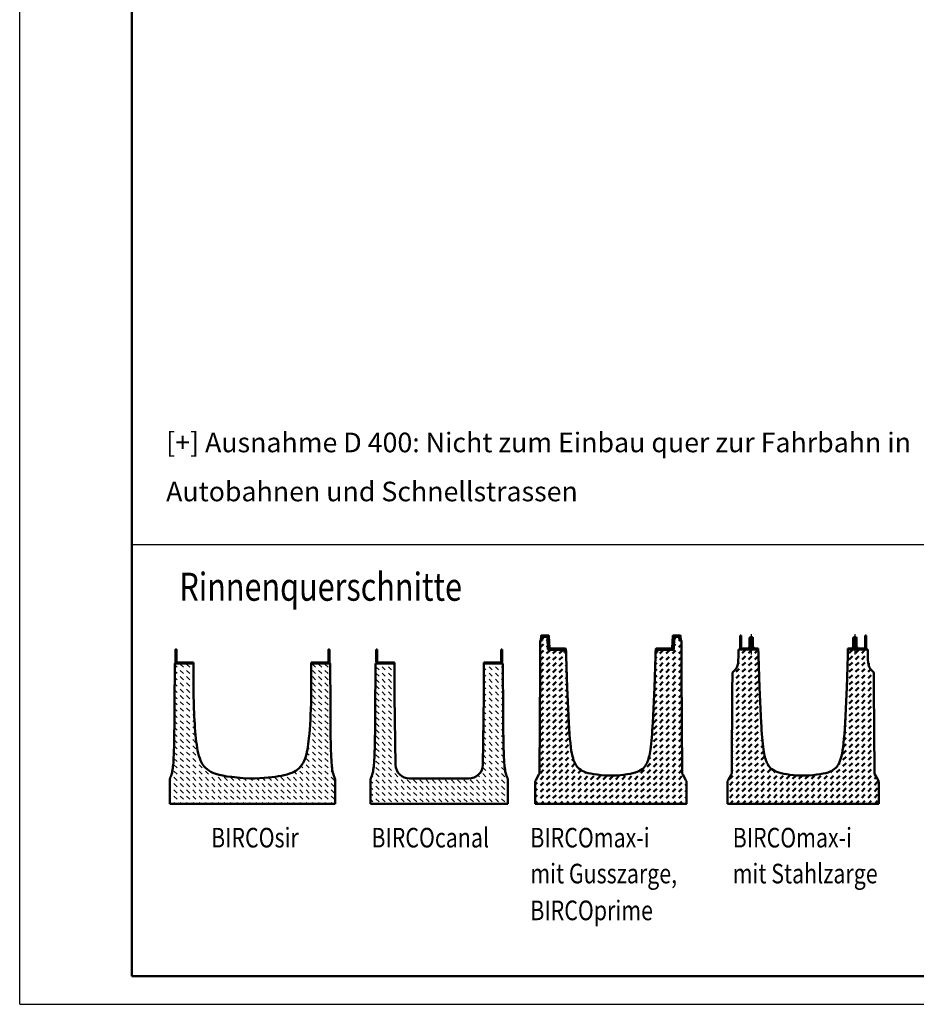
# Model space of a CAD drawing. Units: millimetres. Extents: x 0 to 11890, y 160 to 8570.
# Drawn here: x 0 to 1600, y 160 to 1917 of the extents above; entities that cross this region are included whole.
import ezdxf

# ---------------------------------------------------------------- set-up
doc = ezdxf.new("R2010")
doc.units = ezdxf.units.MM
doc.linetypes.add('AM_DIN_K_W050', pattern=[16.25, 9.75, -1.5, 1, -1.5, 1, -1.5])
doc.linetypes.add('CHAIN', pattern=[0.3543, 0.2362, -0.0295, 0.0591, -0.0295])
for name, color, linetype, lineweight in [('AM_0', 7, 'Continuous', 50), ('AM_1', 6, 'Continuous', 25), ('AM_11', 3, 'AM_DIN_K_W050', 25), ('AM_6-3.5', 2, 'Continuous', 35), ('AM_8', 1, 'Continuous', 25), ('AM_RAHM1', 7, 'Continuous', 50), ('Mittellinie (ISO)', 7, 'Continuous', 25), ('Sichtbar (ISO)', 7, 'Continuous', 50)]:
    doc.layers.add(name, color=color, linetype=linetype, lineweight=lineweight)
doc.layers.add('AM_6b-5.0', color=7, linetype='Continuous')
doc.layers.add('AM_RAHM2', color=1, linetype='Continuous')
doc.styles.add('SIMPLEX8', font='simplex', dxfattribs={"width": 0.8})

# ---------------------------------------------------------------- blocks, each defined once
blk = doc.blocks.new('BIRCO_A0')
at = {"layer": 'AM_RAHM1'}
for p, q in [((20, 5), (20, 836)), ((1184, 5), (20, 5))]:
    blk.add_line(p, q, dxfattribs=at)
at = {"layer": 'AM_RAHM2', "color": 1, "lineweight": 25}
for q in [(0, 841), (1189, 0)]:
    blk.add_line((0, 0), q, dxfattribs=at)
blk = doc.blocks.new('NW 320')
at = {"layer": 'AM_8'}
h = blk.add_hatch(dxfattribs=at)
h.set_pattern_fill('DASH', color=256, scale=5, angle=135, style=0)
h.set_pattern_definition([(135, (743.68, -2977.008), (-22.45064, 2e-15), [15.875, -15.875])])
edge = h.paths.add_edge_path()
edge.add_line((3329.1, 194.8), (3329.1, 280.6))
edge.add_spline(control_points=[(3329.1, 280.6), (3329.1, 281.9), (3329, 283.1), (3328.3, 285.6), (3327.9, 286.8), (3327.3, 287.9)], knot_values=[0, 0, 0, 0, 0.377998, 0.377998, 0.755996, 0.755996, 0.755996, 0.755996], degree=3, periodic=0)
edge.add_spline(control_points=[(3327.3, 287.9), (3326, 290.2), (3325, 292.5), (3324.1, 294.7), (3322.3, 299.7), (3321.1, 304.6), (3320.2, 309.6), (3318.7, 317.3), (3317.8, 325.1), (3317.1, 332.8), (3316, 344.8), (3315.4, 356.8), (3314.9, 368.8), (3314.5, 377.4), (3314.3, 386.1), (3314, 394.8)], knot_values=[30.534538, 30.534538, 30.534538, 30.534538, 37.417795, 37.417795, 37.417795, 52.252559, 52.252559, 52.252559, 75.448281, 75.448281, 75.448281, 111.402132, 111.402132, 111.402132, 137.448099, 137.448099, 137.448099, 137.448099], degree=3, periodic=0)
edge.add_spline(control_points=[(3314, 394.8), (3312.9, 439.6), (3312.6, 501.4), (3312.4, 538)], knot_values=[-13.550396, -13.550396, -13.550396, -13.550396, 0, 0, 0, 0], degree=3, periodic=0)
edge.add_line((3312.4, 538), (3312.4, 544.8))
edge.add_line((3312.4, 544.8), (3311.8, 662.4))
edge.add_line((3311.8, 662.4), (3311.8, 664.6))
edge.add_line((3311.8, 664.6), (3311.8, 667.9))
edge.add_line((3311.8, 667.9), (3311.7, 670))
edge.add_line((3311.7, 670), (3311.6, 695.1))
edge.add_line((3311.6, 695.1), (3244.1, 695.1))
edge.add_line((3244.1, 695.1), (3244.1, 579.8))
edge.add_line((3244.1, 579.8), (3240, 334))
edge.add_arc((3190, 334.8), 50, 270, 359.029, ccw=False)
edge.add_line((3190, 284.8), (2978.3, 284.8))
edge.add_arc((2978.3, 334.8), 50, 180.971, 270, ccw=False)
edge.add_line((2928.3, 334), (2924.1, 579.8))
edge.add_line((2924.1, 579.8), (2924.1, 695.1))
edge.add_line((2924.1, 695.1), (2856.6, 695.1))
edge.add_line((2856.6, 695.1), (2856.5, 670))
edge.add_line((2856.5, 670), (2856.5, 667.9))
edge.add_line((2856.5, 667.9), (2856.5, 664.6))
edge.add_line((2856.5, 664.6), (2856.5, 662.4))
edge.add_line((2856.5, 662.4), (2855.9, 544.8))
edge.add_line((2855.9, 544.8), (2855.8, 538))
edge.add_spline(control_points=[(2855.8, 538), (2855.7, 501.4), (2855.4, 439.6), (2854.2, 394.8)], knot_values=[-11.054835, -11.054835, -11.054835, -11.054835, 0, 0, 0, 0], degree=3, periodic=0)
edge.add_spline(control_points=[(2854.2, 394.8), (2854, 386.1), (2853.7, 377.4), (2853.3, 368.8), (2852.8, 356.8), (2852.2, 344.8), (2851.1, 332.8), (2850.4, 325.1), (2849.5, 317.3), (2848, 309.6), (2847.1, 304.6), (2845.9, 299.7), (2844.1, 294.7), (2843.2, 292.5), (2842.2, 290.2), (2841, 287.9)], knot_values=[-137.448099, -137.448099, -137.448099, -137.448099, -111.402132, -111.402132, -111.402132, -75.448281, -75.448281, -75.448281, -52.252559, -52.252559, -52.252559, -37.417795, -37.417795, -37.417795, -30.534538, -30.534538, -30.534538, -30.534538], degree=3, periodic=0)
edge.add_spline(control_points=[(2841, 287.9), (2840.4, 286.8), (2839.9, 285.6), (2839.3, 283.1), (2839.1, 281.9), (2839.1, 280.6)], knot_values=[0, 0, 0, 0, 0.377998, 0.377998, 0.755996, 0.755996, 0.755996, 0.755996], degree=3, periodic=0)
edge.add_line((2839.1, 280.6), (2839.1, 194.8))
edge.add_line((2839.1, 194.8), (3329.1, 194.8))
for p, q in [((2863.1, 744.8), (2859.1, 744.8)), ((2859.1, 744.8), (2859.1, 701.6)), ((2863.1, 701.8), (2863.1, 744.8)), ((3305.1, 701.8), (3305.1, 744.8)), ((3305.1, 744.8), (3309.1, 744.8)), ((3309.1, 744.8), (3309.1, 701.6)), ((2856.5, 670), (2856.6, 695.1)), ((2856.5, 670), (2856.5, 667.9)), ((2856.5, 667.9), (2856.5, 664.6)), ((2856.6, 695.1), (2924.1, 695.1)), ((2859.9, 698.6), (2863.1, 701.8)), ((2863.8, 699.9), (2861, 697)), ((2863.1, 701.6), (2863.1, 701.8)), ((2869.9, 699.1), (2865.6, 699.1)), ((2865.9, 695.1), (2869.9, 699.1)), ((2922.1, 699.1), (2869.9, 699.1)), ((2924.1, 699.1), (2922.1, 699.1)), ((2922.1, 695.1), (2922.1, 699.1)), ((2924.1, 699.1), (2924.1, 695.1)), ((2924.1, 695.1), (2924.1, 579.8)), ((3244.1, 699.1), (3246.1, 699.1)), ((3244.1, 699.1), (3244.1, 695.1)), ((3244.1, 695.1), (3311.6, 695.1)), ((3244.1, 579.8), (3244.1, 695.1)), ((3246.1, 695.1), (3246.1, 699.1)), ((3246.1, 699.1), (3298.4, 699.1)), ((3298.4, 699.1), (3302.6, 699.1)), ((3302.4, 695.1), (3298.4, 699.1)), ((3304.4, 699.9), (3307.2, 697)), ((3308.4, 698.6), (3305.1, 701.8)), ((3305.1, 701.6), (3305.1, 701.8)), ((3311.6, 695.1), (3311.7, 670)), ((3311.8, 667.9), (3311.7, 670)), ((3311.8, 664.6), (3311.8, 667.9)), ((2855.9, 544.8), (2856.5, 662.4)), ((2856.5, 662.4), (2856.5, 664.6)), ((3311.8, 664.6), (3311.8, 662.4)), ((3311.8, 662.4), (3312.4, 544.8)), ((2924.1, 579.8), (2928.3, 334)), ((3240, 334), (3244.1, 579.8)), ((2855.8, 538), (2855.9, 544.8)), ((3312.4, 544.8), (3312.4, 538)), ((2978.3, 284.8), (3190, 284.8)), ((2839.1, 280.6), (2839.1, 194.8)), ((3329.1, 194.8), (3329.1, 280.6)), ((3329.1, 194.8), (2839.1, 194.8))]:
    blk.add_line(p, q)
for centre, radius, start, end in [((2865.6, 701.6), 6.5, 180, 207.6307), ((3302.6, 701.6), 6.5, 332.3693, 0), ((2978.3, 334.8), 50, 180.971, 270), ((3190, 334.8), 50, 270, 359.029)]:
    blk.add_arc(centre, radius, start, end)
for points, knots in [([(2861, 697), (2861, 697), (2861, 697.1), (2860.9, 697.1), (2860.8, 697.3), (2860.5, 697.5), (2860.4, 697.7), (2860.1, 698.1), (2860, 698.4), (2859.9, 698.6)], [0.6800113, 0.6800113, 0.6800113, 0.6800113, 0.6994778, 0.6994778, 0.7748827, 0.7748827, 0.8516428, 0.8516428, 0.9284029, 0.9284029, 0.9284029, 0.9284029]), ([(2861, 697), (2861.1, 697), (2861.2, 696.9), (2861.6, 696.5), (2862, 696.2), (2862.9, 695.7), (2863.2, 695.5), (2864, 695.3), (2864.4, 695.2), (2865.1, 695.1), (2865.4, 695.1), (2865.6, 695.1)], [1.4310597, 1.4310597, 1.4310597, 1.4310597, 1.5249279, 1.5249279, 1.7607106, 1.7607106, 1.8822931, 1.8822931, 2.0038756, 2.0038756, 2.0808724, 2.0808724, 2.0808724, 2.0808724]), ([(2863.1, 701.6), (2863.1, 701.5), (2863.1, 701.4), (2863.2, 701.2), (2863.2, 701), (2863.3, 700.7), (2863.3, 700.6), (2863.5, 700.2), (2863.7, 700.1), (2863.8, 699.9), (2863.8, 699.9), (2863.8, 699.9)], [1.1833621, 1.1833621, 1.1833621, 1.1833621, 1.2136112, 1.2136112, 1.2604394, 1.2604394, 1.3072677, 1.3072677, 1.3978715, 1.3978715, 1.4318548, 1.4318548, 1.4318548, 1.4318548]), ([(2865.6, 699.1), (2865.5, 699.1), (2865.4, 699.1), (2865.1, 699.1), (2865, 699.2), (2864.7, 699.3), (2864.5, 699.4), (2864.2, 699.6), (2864, 699.7), (2863.8, 699.8), (2863.8, 699.8), (2863.8, 699.9)], [0.1985199, 0.1985199, 0.1985199, 0.1985199, 0.2343677, 0.2343677, 0.2973175, 0.2973175, 0.3602672, 0.3602672, 0.5075984, 0.5075984, 0.5167389, 0.5167389, 0.5167389, 0.5167389]), ([(3302.6, 699.1), (3302.7, 699.1), (3302.8, 699.1), (3303.1, 699.1), (3303.3, 699.2), (3303.6, 699.3), (3303.7, 699.4), (3304.1, 699.6), (3304.3, 699.7), (3304.4, 699.8), (3304.4, 699.8), (3304.4, 699.9)], [0.1985199, 0.1985199, 0.1985199, 0.1985199, 0.2343677, 0.2343677, 0.2973175, 0.2973175, 0.3602672, 0.3602672, 0.5075984, 0.5075984, 0.5167389, 0.5167389, 0.5167389, 0.5167389]), ([(3307.2, 697), (3307.2, 697), (3307.1, 696.9), (3306.7, 696.5), (3306.2, 696.2), (3305.4, 695.7), (3305, 695.5), (3304.2, 695.3), (3303.8, 695.2), (3303.1, 695.1), (3302.9, 695.1), (3302.6, 695.1)], [1.4310597, 1.4310597, 1.4310597, 1.4310597, 1.5249279, 1.5249279, 1.7607106, 1.7607106, 1.8822931, 1.8822931, 2.0038756, 2.0038756, 2.0808724, 2.0808724, 2.0808724, 2.0808724]), ([(3305.1, 701.6), (3305.1, 701.5), (3305.1, 701.4), (3305.1, 701.2), (3305, 701), (3304.9, 700.7), (3304.9, 700.6), (3304.7, 700.2), (3304.6, 700.1), (3304.5, 699.9), (3304.4, 699.9), (3304.4, 699.9)], [1.1833621, 1.1833621, 1.1833621, 1.1833621, 1.2136112, 1.2136112, 1.2604394, 1.2604394, 1.3072677, 1.3072677, 1.3978715, 1.3978715, 1.4318548, 1.4318548, 1.4318548, 1.4318548]), ([(3307.2, 697), (3307.2, 697), (3307.3, 697.1), (3307.4, 697.1), (3307.5, 697.3), (3307.7, 697.5), (3307.8, 697.7), (3308.1, 698.1), (3308.3, 698.4), (3308.4, 698.6)], [0.6800113, 0.6800113, 0.6800113, 0.6800113, 0.6994778, 0.6994778, 0.7748827, 0.7748827, 0.8516428, 0.8516428, 0.9284029, 0.9284029, 0.9284029, 0.9284029]), ([(2854.2, 394.8), (2854, 386.1), (2853.7, 377.4), (2853.3, 368.8), (2852.8, 356.8), (2852.2, 344.8), (2851.1, 332.8), (2850.4, 325.1), (2849.5, 317.3), (2848, 309.6), (2847.1, 304.6), (2845.9, 299.7), (2844.1, 294.7), (2843.2, 292.5), (2842.2, 290.2), (2841, 287.9)], [-137.448099, -137.448099, -137.448099, -137.448099, -111.402132, -111.402132, -111.402132, -75.448281, -75.448281, -75.448281, -52.252559, -52.252559, -52.252559, -37.417795, -37.417795, -37.417795, -30.534538, -30.534538, -30.534538, -30.534538]), ([(3327.3, 287.9), (3326, 290.2), (3325, 292.5), (3324.1, 294.7), (3322.3, 299.7), (3321.1, 304.6), (3320.2, 309.6), (3318.7, 317.3), (3317.8, 325.1), (3317.1, 332.8), (3316, 344.8), (3315.4, 356.8), (3314.9, 368.8), (3314.5, 377.4), (3314.3, 386.1), (3314, 394.8)], [30.534538, 30.534538, 30.534538, 30.534538, 37.417795, 37.417795, 37.417795, 52.252559, 52.252559, 52.252559, 75.448281, 75.448281, 75.448281, 111.402132, 111.402132, 111.402132, 137.448099, 137.448099, 137.448099, 137.448099]), ([(2839.1, 280.6), (2839.1, 281.9), (2839.3, 283.1), (2839.9, 285.6), (2840.4, 286.8), (2841, 287.9)], [0, 0, 0, 0, 0.3779981, 0.3779981, 0.7559961, 0.7559961, 0.7559961, 0.7559961]), ([(3327.3, 287.9), (3327.9, 286.8), (3328.3, 285.6), (3329, 283.1), (3329.1, 281.9), (3329.1, 280.6)], [0, 0, 0, 0, 0.3779981, 0.3779981, 0.7559961, 0.7559961, 0.7559961, 0.7559961])]:
    blk.add_open_spline(points, degree=3, knots=knots)
for points in [[(2854.2, 394.8), (2855.4, 439.6), (2855.7, 501.4), (2855.8, 538)], [(3312.4, 538), (3312.6, 501.4), (3312.9, 439.6), (3314, 394.8)]]:
    blk.add_open_spline(points, degree=3)
blk = doc.blocks.new('A$C497F0735')
at = {"layer": 'AM_8'}
h = blk.add_hatch(dxfattribs=at)
h.set_pattern_fill('_U', color=256, scale=5, angle=45, style=0, pattern_type=0)
h.set_pattern_definition([(45, (-8395.911, -3720.6603), (-3.535534, 3.535534), [])])
edge = h.paths.add_edge_path()
edge.add_line((24, 506.8), (24, 507))
edge.add_line((24, 507), (24, 550))
edge.add_line((24, 550), (20, 550))
edge.add_line((20, 550), (20, 506.8))
edge.add_arc((26.5, 506.8), 6.5, 180, 270)
edge.add_line((26.5, 500.3), (85, 500.3))
edge.add_line((85, 500.3), (85, 504.3))
edge.add_line((85, 504.3), (26.5, 504.3))
edge.add_arc((26.5, 506.8), 2.5, 180, 270, ccw=False)
h = blk.add_hatch(dxfattribs=at)
h.set_pattern_fill('_U', color=256, scale=5, angle=45, style=0, pattern_type=0)
h.set_pattern_definition([(45, (-8395.911, -3720.6603), (-3.535534, 3.535534), [])])
edge = h.paths.add_edge_path()
edge.add_line((505, 500.3), (563.5, 500.3))
edge.add_arc((563.5, 506.8), 6.5, 270, 360)
edge.add_line((570, 506.8), (570, 550))
edge.add_line((570, 550), (566, 550))
edge.add_line((566, 550), (566, 507))
edge.add_line((566, 507), (566, 506.8))
edge.add_arc((563.5, 506.8), 2.5, -90, 0, ccw=False)
edge.add_line((563.5, 504.3), (505, 504.3))
edge.add_line((505, 504.3), (505, 500.3))
h = blk.add_hatch(dxfattribs=at)
h.set_pattern_fill('DASH', color=256, scale=5, angle=135, style=0)
h.set_pattern_definition([(135, (-8395.911, -3618.64), (-22.45064, 2e-15), [15.875, -15.875])])
edge = h.paths.add_edge_path()
edge.add_line((590, 0), (0, 0))
edge.add_line((0, 0), (0, 85.8))
edge.add_spline(control_points=[(0, 85.8), (0, 87.1), (0.2, 88.3), (0.8, 90.8), (1.3, 91.9), (1.9, 93.1)], knot_values=[0, 0, 0, 0, 0.377998, 0.377998, 0.755996, 0.755996, 0.755996, 0.755996], degree=3, periodic=0)
edge.add_spline(control_points=[(1.9, 93.1), (3.1, 95.4), (4.1, 97.6), (5, 99.9), (6.8, 104.9), (8, 109.8), (8.9, 114.8), (10.4, 122.5), (11.3, 130.3), (12, 138), (13.1, 150), (13.7, 162), (14.2, 174), (14.6, 182.6), (14.8, 191.3), (15.1, 200)], knot_values=[-137.448099, -137.448099, -137.448099, -137.448099, -130.564842, -130.564842, -130.564842, -115.730078, -115.730078, -115.730078, -92.534356, -92.534356, -92.534356, -56.580505, -56.580505, -56.580505, -30.534538, -30.534538, -30.534538, -30.534538], degree=3, periodic=0)
edge.add_spline(control_points=[(15.1, 200), (16.2, 244.8), (16.6, 306.6), (16.7, 343.2)], knot_values=[-11.054835, -11.054835, -11.054835, -11.054835, 0, 0, 0, 0], degree=3, periodic=0)
edge.add_line((16.7, 343.2), (16.8, 350))
edge.add_line((16.8, 350), (17.5, 500.3))
edge.add_line((17.5, 500.3), (85, 500.3))
edge.add_line((85, 500.3), (85, 378.4))
edge.add_spline(control_points=[(85, 378.4), (86, 345.3), (87.5, 305.6), (92.5, 234.9), (95.9, 204.4), (104.7, 167.3), (108.5, 156.4), (116.9, 140.1), (121.5, 133.6), (134.4, 120.6), (143.1, 114.9), (179.1, 99.7), (217.9, 93.7), (286, 90)], knot_values=[-76.262137, -76.262137, -76.262137, -76.262137, -61.523406, -61.523406, -45.714671, -45.714671, -36.650373, -36.650373, -29.434876, -29.434876, -20.456874, -20.456874, 0, 0, 0, 0], degree=3, periodic=0)
edge.add_line((286, 90), (304, 90))
edge.add_spline(control_points=[(304, 90), (350.7, 92.5), (384, 96.1), (422.8, 105), (434.1, 108.9), (452.9, 118.7), (460.6, 124.7), (473.4, 140.1), (478.7, 149.6), (489.5, 180.1), (493.7, 204), (500.9, 271.9), (503.3, 321.8), (505, 378.4)], knot_values=[-70.35073, -70.35073, -70.35073, -70.35073, -55.812665, -55.812665, -47.515948, -47.515948, -39.087647, -39.087647, -30.337944, -30.337944, -16.968898, -16.968898, 0, 0, 0, 0], degree=3, periodic=0)
edge.add_line((505, 378.4), (505, 500.3))
edge.add_line((505, 500.3), (572.5, 500.3))
edge.add_line((572.5, 500.3), (573.3, 350))
edge.add_line((573.3, 350), (573.3, 343.2))
edge.add_spline(control_points=[(573.3, 343.2), (573.4, 306.6), (573.8, 244.8), (574.9, 200)], knot_values=[-13.550396, -13.550396, -13.550396, -13.550396, 0, 0, 0, 0], degree=3, periodic=0)
edge.add_spline(control_points=[(574.9, 200), (575.2, 191.3), (575.4, 182.6), (575.8, 174), (576.3, 162), (576.9, 150), (578, 138), (578.7, 130.3), (579.6, 122.5), (581.1, 114.8), (582, 109.8), (583.2, 104.9), (585, 99.9), (585.9, 97.6), (586.9, 95.4), (588.1, 93.1)], knot_values=[30.534538, 30.534538, 30.534538, 30.534538, 56.580505, 56.580505, 56.580505, 92.534356, 92.534356, 92.534356, 115.730078, 115.730078, 115.730078, 130.564842, 130.564842, 130.564842, 137.448099, 137.448099, 137.448099, 137.448099], degree=3, periodic=0)
edge.add_spline(control_points=[(588.1, 93.1), (588.7, 91.9), (589.2, 90.8), (589.8, 88.3), (590, 87.1), (590, 85.8)], knot_values=[0, 0, 0, 0, 0.377998, 0.377998, 0.755996, 0.755996, 0.755996, 0.755996], degree=3, periodic=0)
edge.add_line((590, 85.8), (590, 0))
at = {"layer": 'AM_0'}
for p, q in [((16.7, 343.2), (16.8, 350)), ((573.3, 350), (573.3, 343.2)), ((0, 85.8), (0, 0)), ((286, 90), (304, 90)), ((590, 0), (590, 85.8)), ((590, 0), (0, 0))]:
    blk.add_line(p, q, dxfattribs=at)
for points in [[(85, 504.3), (26.5, 504.3, -0.414214), (24, 506.8), (24, 507), (24, 550), (20, 550), (20, 506.8, 0.414214), (26.5, 500.3), (85, 500.3)], [(505, 504.3), (563.5, 504.3, 0.414214), (566, 506.8), (566, 507), (566, 550), (570, 550), (570, 506.8, -0.414214), (563.5, 500.3), (505, 500.3)]]:
    blk.add_lwpolyline(points, format="xyb", close=True, dxfattribs=at)
for points in [[(16.8, 350), (17.5, 500.3), (85, 500.3), (85, 378.4)], [(505, 378.4), (505, 500.3), (572.5, 500.3), (573.3, 350)]]:
    blk.add_lwpolyline(points, dxfattribs=at)
for points, knots in [([(85, 378.4), (86, 345.3), (87.5, 305.6), (92.5, 234.9), (95.9, 204.4), (104.7, 167.3), (108.5, 156.4), (116.9, 140.1), (121.5, 133.6), (134.4, 120.6), (143.1, 114.9), (179.1, 99.7), (217.9, 93.7), (286, 90)], [-76.262137, -76.262137, -76.262137, -76.262137, -61.523406, -61.523406, -45.714671, -45.714671, -36.650373, -36.650373, -29.434876, -29.434876, -20.456874, -20.456874, 0, 0, 0, 0]), ([(304, 90), (350.7, 92.5), (384, 96.1), (422.8, 105), (434.1, 108.9), (452.9, 118.7), (460.6, 124.7), (473.4, 140.1), (478.7, 149.6), (489.5, 180.1), (493.7, 204), (500.9, 271.9), (503.3, 321.8), (505, 378.4)], [-70.35073, -70.35073, -70.35073, -70.35073, -55.812665, -55.812665, -47.515948, -47.515948, -39.087647, -39.087647, -30.337944, -30.337944, -16.968898, -16.968898, 0, 0, 0, 0]), ([(15.1, 200), (14.8, 191.3), (14.6, 182.6), (14.2, 174), (13.7, 162), (13.1, 150), (12, 138), (11.3, 130.3), (10.4, 122.5), (8.9, 114.8), (8, 109.8), (6.8, 104.9), (5, 99.9), (4.1, 97.6), (3.1, 95.4), (1.9, 93.1)], [-137.448099, -137.448099, -137.448099, -137.448099, -111.402132, -111.402132, -111.402132, -75.448281, -75.448281, -75.448281, -52.252559, -52.252559, -52.252559, -37.417795, -37.417795, -37.417795, -30.534538, -30.534538, -30.534538, -30.534538]), ([(588.1, 93.1), (586.9, 95.4), (585.9, 97.6), (585, 99.9), (583.2, 104.9), (582, 109.8), (581.1, 114.8), (579.6, 122.5), (578.7, 130.3), (578, 138), (576.9, 150), (576.3, 162), (575.8, 174), (575.4, 182.6), (575.2, 191.3), (574.9, 200)], [30.534538, 30.534538, 30.534538, 30.534538, 37.417795, 37.417795, 37.417795, 52.252559, 52.252559, 52.252559, 75.448281, 75.448281, 75.448281, 111.402132, 111.402132, 111.402132, 137.448099, 137.448099, 137.448099, 137.448099]), ([(0, 85.8), (0, 87.1), (0.2, 88.3), (0.8, 90.8), (1.3, 91.9), (1.9, 93.1)], [0, 0, 0, 0, 0.3779981, 0.3779981, 0.7559961, 0.7559961, 0.7559961, 0.7559961]), ([(588.1, 93.1), (588.7, 91.9), (589.2, 90.8), (589.8, 88.3), (590, 87.1), (590, 85.8)], [0, 0, 0, 0, 0.3779981, 0.3779981, 0.7559961, 0.7559961, 0.7559961, 0.7559961])]:
    blk.add_open_spline(points, degree=3, knots=knots, dxfattribs=at)
for points in [[(15.1, 200), (16.2, 244.8), (16.6, 306.6), (16.7, 343.2)], [(573.3, 343.2), (573.4, 306.6), (573.8, 244.8), (574.9, 200)]]:
    blk.add_open_spline(points, degree=3, dxfattribs=at)
blk = doc.blocks.new('BIRCOmax-i_NW320_BH600')
at = {"layer": 'AM_0'}
h = blk.add_hatch(dxfattribs=at)
h.set_pattern_fill('DASH', color=1, scale=5, angle=45, double=1)
h.set_pattern_definition([(45, (-4068.66, -404.338), (2e-15, 22.45064), [15.875, -15.875])])
edge = h.paths.add_edge_path()
edge.add_line((270, 0), (270, 20))
edge.add_line((270, 20), (270, 25))
edge.add_line((270, 25), (270, 33))
edge.add_line((270, 33), (270, 76))
edge.add_arc((255, 76), 15, 360, 390)
edge.add_line((268, 83.5), (256.4, 103.6))
edge.add_arc((269.4, 111.1), 15, 180.3183, 210, ccw=False)
edge.add_line((254.4, 111), (252.4, 470.5))
edge.add_line((252.4, 470.5), (252.4, 473.5))
edge.add_line((252.4, 473.5), (252.3, 483.3))
edge.add_line((252.3, 483.3), (252.3, 486.2))
edge.add_line((252.3, 486.2), (252.2, 495.9))
edge.add_line((252.2, 495.9), (252.2, 499))
edge.add_line((252.2, 499), (252.2, 502.1))
edge.add_line((252.2, 502.1), (252.1, 526.9))
edge.add_line((252.1, 526.9), (252.1, 530))
edge.add_line((252.1, 530), (252, 533.1))
edge.add_line((252, 533.1), (251.8, 582))
edge.add_line((251.8, 582), (245, 582))
edge.add_line((245, 582), (244.4, 593.1))
edge.add_arc((242.4, 593), 2, 3.1798, 90)
edge.add_line((242.4, 595), (227.8, 595))
edge.add_arc((227.8, 593), 2, 90, 178)
edge.add_line((225.8, 593.1), (224.3, 551.9))
edge.add_arc((221.3, 552), 3, 270, 358, ccw=False)
edge.add_line((221.3, 549), (167.5, 549))
edge.add_arc((167.5, 547), 2, 90, 175.9144)
edge.add_line((165.5, 547.1), (165, 539.6))
edge.add_line((165, 539.6), (160, 540))
edge.add_line((160, 540), (159.6, 540))
edge.add_line((159.6, 540), (159.4, 532.1))
edge.add_line((159.4, 532.1), (159.3, 529))
edge.add_line((159.3, 529), (159.2, 525.9))
edge.add_line((159.2, 525.9), (156, 415))
edge.add_line((156, 415), (149.6, 289))
edge.add_spline(control_points=[(149.6, 289), (147.7, 251.3), (145.3, 218.7), (138.4, 172.6), (134.5, 157.5), (125.6, 138.5), (121.3, 132.3), (110.2, 121.5), (103, 117.1), (75.3, 106.2), (47.8, 102.3), (4.4, 100)], knot_values=[-48.498426, -48.498426, -48.498426, -48.498426, -37.174296, -37.174296, -27.655459, -27.655459, -21.325169, -21.325169, -14.350906, -14.350906, 0, 0, 0, 0], degree=3, periodic=0)
edge.add_line((4.4, 100), (-4.4, 100))
edge.add_spline(control_points=[(-4.4, 100), (-51, 102.5), (-78.4, 106.8), (-104.7, 118.1), (-111.3, 122.4), (-121.2, 132.3), (-124.7, 137.4), (-131.3, 150.2), (-134.4, 158.8), (-142.8, 193.5), (-146.6, 229.5), (-149.6, 289)], knot_values=[-46.568904, -46.568904, -46.568904, -46.568904, -32.567495, -32.567495, -26.291924, -26.291924, -21.167954, -21.167954, -14.642119, -14.642119, 0, 0, 0, 0], degree=3, periodic=0)
edge.add_line((-149.6, 289), (-156, 415))
edge.add_line((-156, 415), (-159.2, 525.9))
edge.add_line((-159.2, 525.9), (-159.3, 529))
edge.add_line((-159.3, 529), (-159.4, 532.1))
edge.add_line((-159.4, 532.1), (-159.6, 540))
edge.add_line((-159.6, 540), (-160, 540))
edge.add_line((-160, 540), (-165, 539.6))
edge.add_line((-165, 539.6), (-165.5, 547.1))
edge.add_arc((-167.5, 547), 2, 4.0856, 90)
edge.add_line((-167.5, 549), (-221.3, 549))
edge.add_arc((-221.3, 552), 3, 182, 270, ccw=False)
edge.add_line((-224.3, 551.9), (-225.8, 593.1))
edge.add_arc((-227.8, 593), 2, 2, 90)
edge.add_line((-227.8, 595), (-242.4, 595))
edge.add_arc((-242.4, 593), 2, 90, 176.8202)
edge.add_line((-244.4, 593.1), (-244.9, 582.9))
edge.add_line((-244.9, 582.9), (-245, 582))
edge.add_line((-245, 582), (-251.8, 582))
edge.add_line((-251.8, 582), (-252, 533.1))
edge.add_line((-252, 533.1), (-252.1, 530))
edge.add_line((-252.1, 530), (-252.1, 526.9))
edge.add_line((-252.1, 526.9), (-252.2, 502.1))
edge.add_line((-252.2, 502.1), (-252.2, 499))
edge.add_line((-252.2, 499), (-252.2, 495.9))
edge.add_line((-252.2, 495.9), (-252.3, 486.2))
edge.add_line((-252.3, 486.2), (-252.3, 483.3))
edge.add_line((-252.3, 483.3), (-252.4, 473.5))
edge.add_line((-252.4, 473.5), (-252.4, 470.5))
edge.add_line((-252.4, 470.5), (-254.4, 111))
edge.add_arc((-269.4, 111.1), 15, 330, 359.6817, ccw=False)
edge.add_line((-256.4, 103.6), (-268, 83.5))
edge.add_arc((-255, 76), 15, 150, 180)
edge.add_line((-270, 76), (-270, 33))
edge.add_line((-270, 33), (-270, 25))
edge.add_line((-270, 25), (-270, 20))
edge.add_line((-270, 20), (-270, 0))
edge.add_line((-270, 0), (270, 0))
at = {"layer": 'Sichtbar (ISO)'}
for p, q in [((-250, 582), (-249.1, 599.1)), ((-248.1, 600), (-222, 600)), ((-221, 599), (-219.5, 555.9)), ((219.5, 555.9), (221, 599)), ((222, 600), (248.1, 600)), ((249.1, 599.1), (250, 582)), ((-252, 533.1), (-251.8, 582)), ((-245, 582), (-251.8, 582)), ((-245.9, 582), (-250, 582)), ((-244.4, 593.1), (-245, 582)), ((-244.4, 593.1), (-244.9, 582.9)), ((-227.8, 595), (-242.4, 595)), ((-227.8, 595), (-242.4, 595)), ((-224.3, 551.9), (-225.8, 593.1)), ((-224.3, 551.9), (-225.8, 593.1)), ((225.8, 593.1), (224.3, 551.9)), ((225.8, 593.1), (224.3, 551.9)), ((242.4, 595), (227.8, 595)), ((242.4, 595), (227.8, 595)), ((245, 582), (244.4, 593.1)), ((244.9, 582.9), (244.4, 593.1)), ((251.8, 582), (245, 582)), ((250, 582), (245.9, 582)), ((251.8, 582), (252, 533.1)), ((-252.1, 530), (-252, 533.1)), ((-252.1, 530), (-252.1, 526.9)), ((-167.5, 549), (-221.3, 549)), ((-167.5, 549), (-221.3, 549)), ((-217.5, 554), (-161.9, 554)), ((-165, 539.6), (-165.5, 547.1)), ((-165, 539.6), (-165.5, 547.1)), ((-160, 540), (-165, 539.6)), ((-160, 540), (-165, 539.6)), ((-160.9, 553.1), (-160, 540)), ((-159.6, 540), (-160, 540)), ((-159.4, 532.1), (-159.6, 540)), ((-159.4, 532.1), (-159.3, 529)), ((-159.2, 525.9), (-159.3, 529)), ((159.3, 529), (159.2, 525.9)), ((159.3, 529), (159.4, 532.1)), ((159.6, 540), (159.4, 532.1)), ((160, 540), (159.6, 540)), ((160, 540), (160.9, 553.1)), ((165, 539.6), (160, 540)), ((165, 539.6), (160, 540)), ((161.9, 554), (217.5, 554)), ((165.5, 547.1), (165, 539.6)), ((165.5, 547.1), (165, 539.6)), ((221.3, 549), (167.5, 549)), ((221.3, 549), (167.5, 549)), ((252, 533.1), (252.1, 530)), ((252.1, 526.9), (252.1, 530)), ((-252.3, 486.2), (-252.2, 495.9)), ((-252.2, 502.1), (-252.1, 526.9)), ((-252.2, 502.1), (-252.2, 499)), ((-252.2, 495.9), (-252.2, 499)), ((-159.2, 525.9), (-156, 415)), ((156, 415), (159.2, 525.9)), ((252.1, 526.9), (252.2, 502.1)), ((252.2, 499), (252.2, 502.1)), ((252.2, 499), (252.2, 495.9)), ((252.2, 495.9), (252.3, 486.2)), ((-254.4, 111), (-252.4, 470.5)), ((-252.3, 483.3), (-252.4, 473.5)), ((-252.4, 470.5), (-252.4, 473.5)), ((-252.3, 486.2), (-252.3, 483.3)), ((252.3, 483.3), (252.3, 486.2)), ((252.3, 483.3), (252.4, 473.5)), ((252.4, 473.5), (252.4, 470.5)), ((252.4, 470.5), (254.4, 111)), ((-156, 415), (-149.6, 289)), ((149.6, 289), (156, 415)), ((-270, 33), (-270, 76)), ((-268, 83.5), (-256.4, 103.6)), ((-4.4, 100), (4.4, 100)), ((268, 83.5), (256.4, 103.6)), ((270, 33), (270, 76)), ((-270, 25), (-270, 33)), ((-270, 25), (-270, 20)), ((-270, 0), (-270, 20)), ((270, 0), (-270, 0)), ((270, 33), (270, 25)), ((270, 20), (270, 25)), ((270, 20), (270, 0))]:
    blk.add_line(p, q, dxfattribs=at)
for centre, radius, start, end in [((-248.1, 599), 1, 90, 176.8202), ((-222, 599), 1, 2, 90), ((222, 599), 1, 90, 178), ((248.1, 599), 1, 3.1798, 90), ((-245.9, 583), 1, 270, 356.8202), ((-242.4, 593), 2, 90, 176.8202), ((-242.4, 593), 2, 90, 176.8202), ((-227.8, 593), 2, 2, 90), ((-227.8, 593), 2, 2, 90), ((227.8, 593), 2, 90, 178), ((227.8, 593), 2, 90, 178), ((242.4, 593), 2, 3.1798, 90), ((242.4, 593), 2, 3.1798, 90), ((245.9, 583), 1, 183.1798, 270), ((-221.3, 552), 3, 182, 270), ((-221.3, 552), 3, 182, 270), ((-217.5, 556), 2, 182, 270), ((-167.5, 547), 2, 4.0856, 90), ((-167.5, 547), 2, 4.0856, 90), ((-161.9, 553), 1, 4.0856, 90), ((161.9, 553), 1, 90, 175.9144), ((167.5, 547), 2, 90, 175.9144), ((167.5, 547), 2, 90, 175.9144), ((217.5, 556), 2, 270, 358), ((221.3, 552), 3, 270, 358), ((221.3, 552), 3, 270, 358), ((-269.4, 111.1), 15, 330, 359.6817), ((269.4, 111.1), 15, 180.3183, 210), ((-255, 76), 15, 150, 180), ((255, 76), 15, 0, 30)]:
    blk.add_arc(centre, radius, start, end, dxfattribs=at)
for points, knots in [([(-149.6, 289), (-146.6, 229.5), (-142.8, 193.5), (-134.4, 158.8), (-131.3, 150.2), (-124.7, 137.4), (-121.2, 132.3), (-111.3, 122.4), (-104.7, 118.1), (-78.4, 106.8), (-51, 102.5), (-4.4, 100)], [-46.568904, -46.568904, -46.568904, -46.568904, -31.926786, -31.926786, -25.40095, -25.40095, -20.276981, -20.276981, -14.001409, -14.001409, 0, 0, 0, 0]), ([(4.4, 100), (47.8, 102.3), (75.3, 106.2), (103, 117.1), (110.2, 121.5), (121.3, 132.3), (125.6, 138.5), (134.5, 157.5), (138.4, 172.6), (145.3, 218.7), (147.7, 251.3), (149.6, 289)], [-48.498426, -48.498426, -48.498426, -48.498426, -34.14752, -34.14752, -27.173257, -27.173257, -20.842967, -20.842967, -11.32413, -11.32413, 0, 0, 0, 0])]:
    blk.add_open_spline(points, degree=3, knots=knots, dxfattribs=at)
blk = doc.blocks.new('BIRCOmax-i mit Stahlzargen')
at = {"layer": 'AM_0'}
h = blk.add_hatch(dxfattribs=at)
h.set_pattern_fill('DASH', color=1, scale=5, angle=45, double=1)
h.set_pattern_definition([(45, (3522.134, 2650.786), (0, 22.45064), [15.875, -15.875])])
edge = h.paths.add_edge_path()
edge.add_spline(control_points=[(15434, -6737.2), (15390.6, -6734.9), (15363.1, -6731), (15335.4, -6720.1), (15328.2, -6715.7), (15317.1, -6704.9), (15312.8, -6698.7), (15304, -6679.7), (15300, -6664.6), (15293.1, -6618.5), (15290.7, -6585.8), (15288.8, -6548.1)], knot_values=[-48.498426, -48.498426, -48.498426, -48.498426, -34.14752, -34.14752, -27.173257, -27.173257, -20.842967, -20.842967, -11.32413, -11.32413, 0, 0, 0, 0], degree=3, periodic=0)
edge.add_line((15288.8, -6548.1), (15282.4, -6422.2))
edge.add_line((15282.4, -6422.2), (15279.2, -6309.5))
edge.add_line((15279.2, -6309.5), (15279.1, -6307.3))
edge.add_line((15279.1, -6307.3), (15278.9, -6301.9))
edge.add_line((15278.9, -6301.9), (15278.9, -6299.7))
edge.add_line((15278.9, -6299.7), (15278.5, -6287.2))
edge.add_line((15278.5, -6287.2), (15207.4, -6287.2))
edge.add_line((15207.4, -6287.2), (15207.4, -6304.3))
edge.add_line((15207.4, -6304.3), (15207.4, -6306.5))
edge.add_line((15207.4, -6306.5), (15207.4, -6311.9))
edge.add_line((15207.4, -6311.9), (15207.4, -6313.7))
edge.add_spline(control_points=[(15207.4, -6314.1), (15207.3, -6327.5), (15206.2, -6339.1), (15202.2, -6349.4), (15201.1, -6351.9), (15198.1, -6356.3), (15196.8, -6357.8), (15195.4, -6359.2)], knot_values=[0.136807, 0.136807, 0.136807, 0.136807, 4.203336, 4.203336, 4.961569, 4.961569, 5.434906, 5.434906, 5.434906, 5.434906], degree=3, periodic=0)
edge.add_line((15195.4, -6359.2), (15186, -6368.6))
edge.add_line((15186, -6368.6), (15185.9, -6383.2))
edge.add_line((15185.9, -6383.2), (15185.7, -6422.2))
edge.add_line((15185.7, -6422.2), (15184, -6726.2))
edge.add_arc((15169, -6726.1), 15, 330, 359.6817, ccw=False)
edge.add_line((15182, -6733.6), (15176.5, -6743.1))
edge.add_line((15176.5, -6743.1), (15170.4, -6753.7))
edge.add_arc((15183.4, -6761.2), 15, 150, 180)
edge.add_line((15168.4, -6761.2), (15168.4, -6837.2))
edge.add_line((15168.4, -6837.2), (15708.4, -6837.2))
edge.add_line((15708.4, -6837.2), (15708.4, -6761.2))
edge.add_arc((15693.4, -6761.2), 15, 0, 30)
edge.add_line((15706.4, -6753.7), (15700.3, -6743.1))
edge.add_line((15700.3, -6743.1), (15694.8, -6733.6))
edge.add_arc((15707.8, -6726.1), 15, 180.3183, 210, ccw=False)
edge.add_line((15692.8, -6726.2), (15691.1, -6422.2))
edge.add_line((15691.1, -6422.2), (15690.9, -6383.2))
edge.add_line((15690.9, -6383.2), (15690.8, -6368.6))
edge.add_line((15690.8, -6368.6), (15680.9, -6358.7))
edge.add_spline(control_points=[(15669.4, -6314.1), (15669.5, -6328.1), (15670.7, -6339.6), (15676.2, -6353.1), (15678.8, -6356.5), (15681.4, -6359.2)], knot_values=[0, 0, 0, 0, 1.995499, 1.995499, 3.128101, 3.128101, 3.128101, 3.128101], degree=3, periodic=0)
edge.add_spline(control_points=[(15669.4, -6314.1), (15669.4, -6313.9), (15669.4, -6313.7), (15669.4, -6313.3), (15669.4, -6313), (15669.4, -6312.7)], knot_values=[0.410628, 0.410628, 0.410628, 0.410628, 0.467924, 0.467924, 0.551325, 0.551325, 0.551325, 0.551325], degree=3, periodic=0)
edge.add_line((15669.4, -6312.7), (15669.4, -6311.9))
edge.add_line((15669.4, -6311.9), (15669.4, -6306.5))
edge.add_line((15669.4, -6306.5), (15669.4, -6304.3))
edge.add_line((15669.4, -6304.3), (15669.4, -6287.2))
edge.add_line((15669.4, -6287.2), (15598.3, -6287.2))
edge.add_line((15598.3, -6287.2), (15597.9, -6299.7))
edge.add_line((15597.9, -6299.7), (15597.9, -6301.9))
edge.add_line((15597.9, -6301.9), (15597.7, -6307.3))
edge.add_line((15597.7, -6307.3), (15597.7, -6309.5))
edge.add_line((15597.7, -6309.5), (15594.4, -6422.2))
edge.add_line((15594.4, -6422.2), (15588, -6548.1))
edge.add_spline(control_points=[(15588, -6548.1), (15585, -6607.7), (15581.2, -6643.6), (15572.8, -6678.4), (15569.8, -6687), (15563.2, -6699.7), (15559.6, -6704.8), (15549.7, -6714.8), (15543.1, -6719.1), (15516.8, -6730.4), (15489.4, -6734.7), (15442.8, -6737.2)], knot_values=[-46.568904, -46.568904, -46.568904, -46.568904, -31.926786, -31.926786, -25.40095, -25.40095, -20.276981, -20.276981, -14.001409, -14.001409, 0, 0, 0, 0], degree=3, periodic=0)
edge.add_line((15442.8, -6737.2), (15434, -6737.2))
at = {"layer": 'Mittellinie (ISO)', "linetype": 'CHAIN', "ltscale": 23.990969}
for p, q in [((15253.4, -6232.2), (15253.4, -6304.6)), ((15623.4, -6232.2), (15623.4, -6304.6))]:
    blk.add_line(p, q, dxfattribs=at)
at = {"layer": 'Sichtbar (ISO)'}
for p, q in [((15217.4, -6237.5), (15213.4, -6237.5)), ((15213.4, -6237.5), (15213.4, -6280.7)), ((15217.4, -6280.7), (15217.4, -6237.5)), ((15248.9, -6243.2), (15247.4, -6244.7)), ((15259.4, -6244.7), (15247.4, -6244.7)), ((15247.4, -6244.7), (15247.4, -6281.1)), ((15248.9, -6243.2), (15257.9, -6243.2)), ((15257.9, -6243.2), (15259.4, -6244.7)), ((15259.4, -6244.7), (15259.4, -6281.1)), ((15618.9, -6243.2), (15617.4, -6244.7)), ((15629.4, -6244.7), (15617.4, -6244.7)), ((15617.4, -6244.7), (15617.4, -6281.1)), ((15618.9, -6243.2), (15627.9, -6243.2)), ((15627.9, -6243.2), (15629.4, -6244.7)), ((15629.4, -6244.7), (15629.4, -6281.1)), ((15659.4, -6237.5), (15663.4, -6237.5)), ((15659.4, -6280.7), (15659.4, -6237.5)), ((15663.4, -6237.5), (15663.4, -6280.7)), ((15207.4, -6287.2), (15207.4, -6304.3)), ((15278.5, -6287.2), (15207.4, -6287.2)), ((15278.4, -6283.2), (15219.9, -6283.2)), ((15264.4, -6281.1), (15242.4, -6281.1)), ((15242.4, -6283.2), (15242.4, -6281.1)), ((15264.4, -6283.2), (15264.4, -6281.1)), ((15278.4, -6287.2), (15278.4, -6283.2)), ((15278.9, -6299.7), (15278.5, -6287.2)), ((15598.3, -6287.2), (15597.9, -6299.7)), ((15669.4, -6287.2), (15598.3, -6287.2)), ((15598.4, -6287.2), (15598.4, -6283.2)), ((15598.4, -6283.2), (15656.9, -6283.2)), ((15634.4, -6281.1), (15612.4, -6281.1)), ((15612.4, -6283.2), (15612.4, -6281.1)), ((15634.4, -6283.2), (15634.4, -6281.1)), ((15669.4, -6304.3), (15669.4, -6287.2)), ((15207.4, -6306.5), (15207.4, -6304.3)), ((15207.4, -6306.5), (15207.4, -6311.9)), ((15207.4, -6311.9), (15207.4, -6312.7)), ((15278.9, -6299.7), (15278.9, -6301.9)), ((15279.1, -6307.3), (15278.9, -6301.9)), ((15279.2, -6309.5), (15279.1, -6307.3)), ((15282.4, -6422.2), (15279.2, -6309.5)), ((15594.4, -6422.2), (15597.7, -6309.5)), ((15597.9, -6301.9), (15597.7, -6307.3)), ((15597.7, -6307.3), (15597.7, -6309.5)), ((15597.9, -6301.9), (15597.9, -6299.7)), ((15669.4, -6304.3), (15669.4, -6306.5)), ((15669.4, -6311.9), (15669.4, -6306.5)), ((15669.4, -6312.7), (15669.4, -6311.9)), ((15195.4, -6359.2), (15186, -6368.6)), ((15690.8, -6368.6), (15681.4, -6359.2)), ((15185.7, -6422.2), (15185.9, -6383.2)), ((15185.9, -6383.2), (15186, -6368.6)), ((15690.8, -6368.6), (15690.9, -6383.2)), ((15690.9, -6383.2), (15691.1, -6422.2)), ((15184, -6726.2), (15185.7, -6422.2)), ((15288.8, -6548.1), (15282.4, -6422.2)), ((15594.4, -6422.2), (15588, -6548.1)), ((15691.1, -6422.2), (15692.8, -6726.2)), ((15170.4, -6753.7), (15176.5, -6743.1)), ((15176.5, -6743.1), (15182, -6733.6)), ((15442.8, -6737.2), (15434, -6737.2)), ((15694.8, -6733.6), (15700.3, -6743.1)), ((15700.3, -6743.1), (15706.4, -6753.7)), ((15168.4, -6837.2), (15168.4, -6761.2)), ((15708.4, -6761.2), (15708.4, -6837.2)), ((15708.4, -6837.2), (15168.4, -6837.2))]:
    blk.add_line(p, q, dxfattribs=at)
for centre, radius, start, end in [((15219.9, -6280.7), 6.5, 180, 270), ((15219.9, -6280.7), 2.5, 180, 270), ((15656.9, -6280.7), 6.5, 270, 0), ((15656.9, -6280.7), 2.5, 270, 0), ((15169, -6726.1), 15, 330, 359.6817), ((15707.8, -6726.1), 15, 180.3183, 210), ((15183.4, -6761.2), 15, 150, 180), ((15693.4, -6761.2), 15, 0, 30)]:
    blk.add_arc(centre, radius, start, end, dxfattribs=at)
for points, knots in [([(15207.4, -6314.1), (15207.3, -6327.5), (15206.2, -6339.1), (15202.2, -6349.4), (15201.1, -6351.9), (15198.1, -6356.3), (15196.8, -6357.8), (15195.4, -6359.2)], [0.136807, 0.136807, 0.136807, 0.136807, 4.203336, 4.203336, 4.961569, 4.961569, 5.434906, 5.434906, 5.434906, 5.434906]), ([(15207.4, -6312.7), (15207.4, -6313.1), (15207.4, -6313.5), (15207.4, -6313.9), (15207.4, -6314), (15207.4, -6314.1)], [0, 0, 0, 0, 0.1140987, 0.1140987, 0.1409228, 0.1409228, 0.1409228, 0.1409228]), ([(15669.4, -6314.1), (15669.4, -6313.9), (15669.4, -6313.7), (15669.4, -6313.3), (15669.4, -6313), (15669.4, -6312.7)], [0.4106282, 0.4106282, 0.4106282, 0.4106282, 0.4679245, 0.4679245, 0.5513247, 0.5513247, 0.5513247, 0.5513247]), ([(15681.4, -6359.2), (15678.8, -6356.5), (15676.2, -6353.1), (15670.7, -6339.6), (15669.5, -6328.1), (15669.4, -6314.1)], [0, 0, 0, 0, 1.132602, 1.132602, 3.128101, 3.128101, 3.128101, 3.128101]), ([(15434, -6737.2), (15390.6, -6734.9), (15363.1, -6731), (15335.4, -6720.1), (15328.2, -6715.7), (15317.1, -6704.9), (15312.8, -6698.7), (15304, -6679.7), (15300, -6664.6), (15293.1, -6618.5), (15290.7, -6585.8), (15288.8, -6548.1)], [-48.498426, -48.498426, -48.498426, -48.498426, -34.14752, -34.14752, -27.173257, -27.173257, -20.842967, -20.842967, -11.32413, -11.32413, 0, 0, 0, 0]), ([(15588, -6548.1), (15585, -6607.7), (15581.2, -6643.6), (15572.8, -6678.4), (15569.8, -6687), (15563.2, -6699.7), (15559.6, -6704.8), (15549.7, -6714.8), (15543.1, -6719.1), (15516.8, -6730.4), (15489.4, -6734.7), (15442.8, -6737.2)], [-46.568904, -46.568904, -46.568904, -46.568904, -31.926786, -31.926786, -25.40095, -25.40095, -20.276981, -20.276981, -14.001409, -14.001409, 0, 0, 0, 0])]:
    blk.add_open_spline(points, degree=3, knots=knots, dxfattribs=at)

msp = doc.modelspace()

# ---------------------------------------------------------------- linework, layer by layer
at = {"layer": 'AM_1'}
msp.add_line((200, 980.41), (2587.717, 980.41), dxfattribs=at)

# ---------------------------------------------------------------- block references
at = {"layer": 'AM_0', "xscale": 0.5, "yscale": 0.5, "zscale": 0.5}
for name, p in [('BIRCOmax-i_NW320_BH600', (1054.974, 517.776)), ('BIRCOmax-i mit Stahlzargen', (-6321.048, 3936.367)), ('A$C497F0735', (267.87, 517.776)), ('NW 320', (-793.43, 420.373))]:
    msp.add_blockref(name, p, dxfattribs=at)
at = {"layer": 'AM_11', "lineweight": 0, "xscale": 10, "yscale": 10, "zscale": 10}
msp.add_blockref('BIRCO_A0', (0, 159.703), dxfattribs=at)

# ---------------------------------------------------------------- texts
at = {"layer": 'AM_6-3.5', "style": 'SIMPLEX8', "width": 0.8}
for s, p in [('BIRCOsir', (341.565, 439.611)), ('BIRCOcanal', (627.673, 439.611)), ('BIRCOmax-i', (911.299, 439.611)), ('BIRCOmax-i', (1272.418, 439.611)), ('mit Gusszarge,', (911.299, 375.53)), ('mit Stahlzarge', (1272.418, 375.53)), ('BIRCOprime', (911.299, 309.8))]:
    msp.add_text(s, height=35, dxfattribs=at).set_placement(p)
at = {"layer": 'AM_6-3.5', "insert": (261.363, 1179.919), "char_height": 35, "width": 1518.65037, "attachment_point": 1, "line_spacing_factor": 1.5, "style": 'SIMPLEX8'}
msp.add_mtext('[+] Ausnahme D 400: Nicht zum Einbau quer zur Fahrbahn in Autobahnen und Schnellstrassen', dxfattribs=at)
at = {"layer": 'AM_6b-5.0', "style": 'SIMPLEX8', "width": 0.8}
msp.add_text('%%URinnenquerschnitte', height=50, dxfattribs=at).set_placement((284.999, 879.911))

doc.saveas('drawing.dxf')
